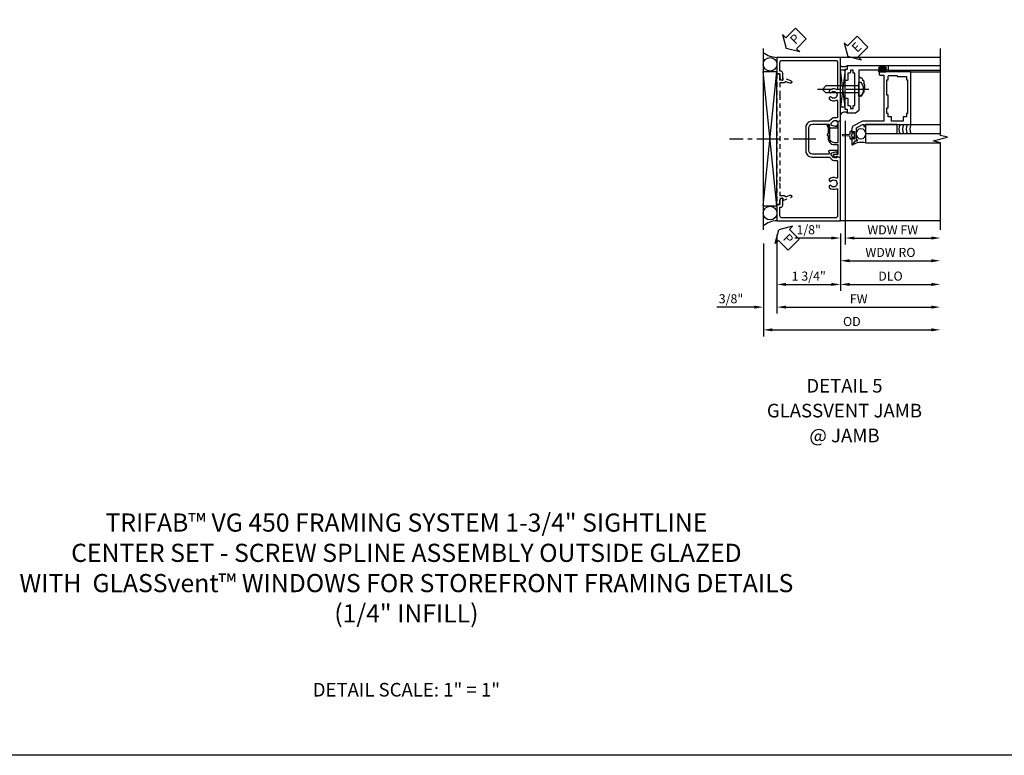
# Model space of a CAD drawing. Extents: x 0 to 97.4, y 0 to 65.6.
# Drawn here: x 24.9 to 52.1, y 0 to 20.3 of the extents above; entities that cross this region are included whole.
import ezdxf

# ---------------------------------------------------------------- set-up
doc = ezdxf.new("R2010")
doc.units = 0
doc.header["$LTSCALE"] = 0.5
doc.header["$MEASUREMENT"] = 0
doc.linetypes.add('CENTER', pattern=[2, 1.25, -0.25, 0.25, -0.25])
doc.linetypes.add('HIDDEN', pattern=[0.375, 0.25, -0.125])
doc.layers.get('0').update_dxf_attribs({"color": 4, "linetype": 'CONTINUOUS'})
for name, color, linetype in [('CENTER', 1, 'CENTER'), ('DIME', 2, 'CONTINUOUS'), ('FORMAT', 7, 'CONTINUOUS'), ('hidden', 3, 'HIDDEN'), ('TEXT', 3, 'CONTINUOUS')]:
    doc.layers.add(name, color=color, linetype=linetype)
doc.styles.get("Standard").update_dxf_attribs({"font": 'arial.ttf'})
doc.dimstyles.new('EXT_ON-OFF', dxfattribs={"dimscale": 2, "dimtxt": 0.125, "dimasz": 0.125, "dimexe": 0.09, "dimexo": 0.1875, "dimgap": 0.05, "dimtad": 3, "dimdec": 5, "dimzin": 3, "dimdsep": 46, "dimlunit": 5, "dimtxsty": 'STANDARD', "dimcen": 0, "dimse2": 1, "dimazin": 0, "dimtfac": 1, "dimtdec": 5, "dimtofl": 0, "dimtmove": 0, "dimatfit": 0, "dimfxl": 1, "dimfrac": 2, "dimtolj": 1, "dimtzin": 3, "dimarcsym": 0})
doc.dimstyles.new('EXT_ON-ON', dxfattribs={"dimscale": 2, "dimtxt": 0.125, "dimasz": 0.125, "dimexe": 0.09, "dimexo": 0.1875, "dimgap": 0.05, "dimtad": 3, "dimdec": 5, "dimzin": 3, "dimdsep": 46, "dimlunit": 5, "dimtxsty": 'STANDARD', "dimcen": 0, "dimazin": 0, "dimtfac": 1, "dimtdec": 5, "dimtofl": 0, "dimtmove": 0, "dimatfit": 0, "dimfxl": 1, "dimfrac": 2, "dimtolj": 1, "dimtzin": 3, "dimarcsym": 0})

# ---------------------------------------------------------------- blocks, each defined once
blk = doc.blocks.new('PSEAL2')
at = {"layer": 'TEXT', "color": 7}
for p, q in [((0.196, 0.338), (0, 0)), ((0.196, 0.21), (0.196, 0.338)), ((0.196, -0.338), (0, 0)), ((0.575, 0.21), (0.196, 0.21)), ((0.575, 0.21), (0.575, -0.21)), ((0.196, -0.21), (0.196, -0.338)), ((0.575, -0.21), (0.196, -0.21))]:
    blk.add_line(p, q, dxfattribs=at)
at = {"layer": 'TEXT', "color": 3}
blk.add_text('P', height=0.25, dxfattribs=at).set_placement((0.247, -0.116))
blk = doc.blocks.new('*D1820')
at = {"layer": 'DIME', "color": 0, "lineweight": -2, "transparency": 16777216}
for p, q in [((-0.625, -2.625), (-0.625, -4.805)), ((-1.001, -2.875), (-1.001, -4.805)), ((-1.251, -4.625), (-2.28, -4.625)), ((-0.375, -4.625), (-0.125, -4.625))]:
    blk.add_line(p, q, dxfattribs=at)
at = {"layer": 'DIME', "color": 0, "transparency": 16777216}
for points in [[(-1.251, -4.583), (-1.251, -4.667), (-1.001, -4.625)], [(-0.375, -4.583), (-0.375, -4.667), (-0.625, -4.625)]]:
    blk.add_solid(points, dxfattribs=at)
at = {"layer": 'DIME', "color": 0, "transparency": 16777216, "insert": (-1.891, -4.396), "char_height": 0.25, "attachment_point": 5}
blk.add_mtext('\\A1;3/8"', dxfattribs=at)
blk = doc.blocks.new('*D1821')
at = {"layer": 'DIME', "color": 0, "lineweight": -2, "transparency": 16777216}
for p, q in [((-1.001, -2.875), (-1.001, -5.43)), ((-0.751, -5.25), (3.624, -5.25))]:
    blk.add_line(p, q, dxfattribs=at)
at = {"layer": 'DIME', "color": 0, "transparency": 16777216}
for points in [[(-0.751, -5.208), (-0.751, -5.292), (-1.001, -5.25)], [(3.624, -5.208), (3.624, -5.292), (3.874, -5.25)]]:
    blk.add_solid(points, dxfattribs=at)
at = {"layer": 'DIME', "color": 0, "transparency": 16777216, "insert": (1.437, -5.021), "char_height": 0.25, "attachment_point": 5}
blk.add_mtext('\\A1;OD', dxfattribs=at)
blk = doc.blocks.new('*D1822')
at = {"layer": 'DIME', "color": 0, "lineweight": -2, "transparency": 16777216}
for p, q in [((-0.625, -2.625), (-0.625, -4.805)), ((-0.375, -4.625), (3.624, -4.625))]:
    blk.add_line(p, q, dxfattribs=at)
at = {"layer": 'DIME', "color": 0, "transparency": 16777216}
for points in [[(-0.375, -4.583), (-0.375, -4.667), (-0.625, -4.625)], [(3.624, -4.583), (3.624, -4.667), (3.874, -4.625)]]:
    blk.add_solid(points, dxfattribs=at)
at = {"layer": 'DIME', "color": 0, "transparency": 16777216, "insert": (1.625, -4.4), "char_height": 0.25, "attachment_point": 5}
blk.add_mtext('\\A1;FW', dxfattribs=at)
blk = doc.blocks.new('*D1823')
at = {"layer": 'DIME', "color": 0, "lineweight": -2, "transparency": 16777216}
for p, q in [((-0.625, -2.625), (-0.625, -4.18)), ((1.125, -2.625), (1.125, -4.18)), ((-0.375, -4), (0.875, -4))]:
    blk.add_line(p, q, dxfattribs=at)
at = {"layer": 'DIME', "color": 0, "transparency": 16777216}
for points in [[(-0.375, -3.958), (-0.375, -4.042), (-0.625, -4)], [(0.875, -3.958), (0.875, -4.042), (1.125, -4)]]:
    blk.add_solid(points, dxfattribs=at)
at = {"layer": 'DIME', "color": 0, "transparency": 16777216, "insert": (0.25, -3.771), "char_height": 0.25, "attachment_point": 5}
blk.add_mtext('\\A1;1 3/4"', dxfattribs=at)
blk = doc.blocks.new('*D1824')
at = {"layer": 'DIME', "color": 0, "lineweight": -2, "transparency": 16777216}
for p, q in [((1.125, -2.625), (1.125, -4.18)), ((1.375, -4), (3.624, -4))]:
    blk.add_line(p, q, dxfattribs=at)
at = {"layer": 'DIME', "color": 0, "transparency": 16777216}
for points in [[(1.375, -3.958), (1.375, -4.042), (1.125, -4)], [(3.624, -3.958), (3.624, -4.042), (3.874, -4)]]:
    blk.add_solid(points, dxfattribs=at)
at = {"layer": 'DIME', "color": 0, "transparency": 16777216, "insert": (2.5, -3.771), "char_height": 0.25, "attachment_point": 5}
blk.add_mtext('\\A1;DLO', dxfattribs=at)
blk = doc.blocks.new('B450CG001')
blk.add_lwpolyline([(-0.735, -2.045, -0.414214), (-0.795, -1.985), (-0.795, -1.751), (-0.777, -1.751, 0.414214), (-0.715, -1.689), (-0.715, -1.501), (-0.733, -1.501, 0.414214), (-0.795, -1.563), (-0.795, -1.671), (-0.875, -1.671), (-0.875, -2.125), (0.875, -2.125), (0.875, -0.392), (0.772, -0.356), (0.772, -0.385), (0.701, -0.385, -0.198912), (0.683, -0.378), (0.616, -0.311), (0.616, -0.27, -0.354119), (0.632, -0.25), (0.734, -0.227), (0.772, -0.227), (0.772, -0.256), (0.784, -0.256, 0.414214), (0.804, -0.236), (0.804, -0.207, 0.414214), (0.784, -0.188), (0.583, -0.188, 0.414214), (0.544, -0.226), (0.566, -0.226), (0.566, -0.262, -0.414214), (0.541, -0.287), (0.1, -0.287, -0.414214), (0, -0.188), (0, 0.437, -0.414214), (0.1, 0.537), (0.541, 0.537, -0.414214), (0.566, 0.512), (0.566, 0.476), (0.544, 0.476, 0.414214), (0.583, 0.437), (0.784, 0.437, 0.414214), (0.804, 0.457), (0.804, 0.486, 0.414214), (0.784, 0.506), (0.772, 0.506), (0.772, 0.477), (0.734, 0.477), (0.632, 0.5, -0.354119), (0.616, 0.52), (0.616, 0.561), (0.683, 0.628, -0.198912), (0.701, 0.635), (0.772, 0.635), (0.772, 0.606), (0.875, 0.642), (0.875, 2.375), (-0.875, 2.375), (-0.875, 1.921), (-0.795, 1.921), (-0.795, 1.813, 0.414214), (-0.733, 1.751), (-0.715, 1.751), (-0.715, 1.939, 0.414214), (-0.777, 2.001), (-0.795, 2.001), (-0.795, 2.235, -0.414214), (-0.735, 2.295), (0.735, 2.295, -0.414214), (0.795, 2.235), (0.795, 1.507, -0.568098), (0.765, 1.489, 0.339754), (0.567, 1.457), (0.567, 1.413), (0.596, 1.396, 0.386545), (0.61, 1.399, -3.127286), (0.61, 1.289, 0.386545), (0.596, 1.292), (0.567, 1.275), (0.567, 1.231, 0.339754), (0.765, 1.199, -0.568098), (0.795, 1.181), (0.795, 0.735, -0.414214), (0.775, 0.715), (0.701, 0.715, 0.199076), (0.634, 0.688), (0.571, 0.625, -0.19902), (0.553, 0.617), (0.09, 0.617, 0.414214), (-0.08, 0.448), (-0.08, -0.198, 0.414214), (0.09, -0.368), (0.553, -0.368, -0.19902), (0.571, -0.375), (0.634, -0.438, 0.199076), (0.701, -0.465), (0.775, -0.465, -0.414214), (0.795, -0.485), (0.795, -0.931, -0.568098), (0.765, -0.949, 0.339754), (0.567, -0.981), (0.567, -1.025), (0.596, -1.042, 0.386545), (0.61, -1.039, -3.127286), (0.61, -1.149, 0.386545), (0.596, -1.146), (0.567, -1.163), (0.567, -1.207, 0.339754), (0.765, -1.239, -0.568098), (0.795, -1.257), (0.795, -1.985, -0.414214), (0.735, -2.045)], format="xyb", close=True)
blk = doc.blocks.new('B450026')
for p, q in [((0.794925, 1.74945), (0.794925, 1.91945)), ((0.794925, 1.91945), (0.874925, 1.91945)), ((0.874925, 1.91945), (0.874925, -1.6705)), ((0.491925, 1.73245), (0.708925, 1.81145)), ((0.515925, 1.66695), (0.627925, 1.70745)), ((0.653925, 1.69595), (0.654925, 1.69245)), ((0.673925, 1.67945), (0.794925, 1.67945)), ((0.708925, 1.81145), (0.708925, 1.74945)), ((0.708925, 1.74945), (0.794925, 1.74945)), ((0.794925, 1.67945), (0.794925, 1.35345)), ((0.804925, 1.34345), (0.794925, 1.35345)), ((0.794925, 1.33345), (0.804925, 1.34345)), ((0.794925, 1.33345), (0.794925, -1.08425)), ((0.804925, -1.09425), (0.794925, -1.08425)), ((0.794925, -1.10425), (0.804925, -1.09425)), ((0.794925, -1.10425), (0.794925, -1.4305)), ((0.708925, -1.56255), (0.491925, -1.48355)), ((0.627925, -1.4587), (0.515925, -1.4178)), ((0.654925, -1.44365), (0.653925, -1.44675)), ((0.794925, -1.4305), (0.673925, -1.4305)), ((0.794925, -1.5005), (0.708925, -1.5005)), ((0.708925, -1.50055), (0.708925, -1.56255)), ((0.794925, -1.6705), (0.794925, -1.5005)), ((0.874925, -1.6705), (0.794925, -1.6705))]:
    blk.add_line(p, q)
for centre, radius, start, end in [((0.503925, 1.69945), 0.035005, 110, 290), ((0.634925, 1.68895), 0.02, 20, 110), ((0.673925, 1.69945), 0.020005, 200, 270), ((0.503925, -1.45065), 0.035005, 70, 250), ((0.634925, -1.4399), 0.02, 250, 340), ((0.673925, -1.4505), 0.020005, 90, 160)]:
    blk.add_arc(centre, radius, start, end)
blk = doc.blocks.new('B450126-S')
blk.add_blockref('B450026', (0, 0))
blk = doc.blocks.new('B450087')
at = {"linetype": 'Continuous'}
blk.add_lwpolyline([(-0.169, 2.097, 0.414214), (-0.294, 1.972), (-0.294, 1.69, -0.137462), (-0.303, 1.659), (-0.355, 1.603, -0.549968), (-0.375, 1.619), (-0.345, 1.686, 0.104525), (-0.344, 1.69), (-0.344, 1.857, -1.134639), (-0.344, 1.897), (-0.344, 1.972, -0.414214), (-0.169, 2.147), (-0.08, 2.147, 0.414214), (-0.07, 2.157), (-0.07, 2.402, 0.414214), (-0.09, 2.422), (-0.108, 2.422), (-0.191, 2.422, -0.414214), (-0.201, 2.432), (-0.201, 2.435, -0.267949), (-0.185, 2.462), (-0.13, 2.493, -0.131652), (-0.125, 2.495), (-0.12, 2.495, -0.414214), (-0.114, 2.489), (-0.114, 2.481, 0.517064), (-0.101, 2.472), (-0.013, 2.503, -0.517064), (0, 2.493), (0, 1.506, -0.517064), (-0.013, 1.497), (-0.063, 1.514, -0.318336), (-0.07, 1.524), (-0.07, 2.087, 0.414214), (-0.08, 2.097)], format="xyb", close=True, dxfattribs=at)
blk = doc.blocks.new('*D1817')
at = {"layer": 'DIME', "color": 0, "lineweight": -2, "transparency": 16777216}
for p, q in [((0.125, 2.729), (0.125, -0.68)), ((-0.251, -0.5), (-1.256, -0.5)), ((-0.001, -0.375), (-0.001, -0.68)), ((0.375, -0.5), (0.625, -0.5))]:
    blk.add_line(p, q, dxfattribs=at)
at = {"layer": 'DIME', "color": 0, "transparency": 16777216}
for points in [[(-0.251, -0.458), (-0.251, -0.542), (-0.001, -0.5)], [(0.375, -0.458), (0.375, -0.542), (0.125, -0.5)]]:
    blk.add_solid(points, dxfattribs=at)
at = {"layer": 'DIME', "color": 0, "transparency": 16777216, "insert": (-0.878, -0.271), "char_height": 0.25, "attachment_point": 5}
blk.add_mtext('\\A1;1/8"', dxfattribs=at)
blk = doc.blocks.new('*D1818')
at = {"layer": 'DIME', "color": 0, "lineweight": -2, "transparency": 16777216}
for p, q in [((0.125, 2.729), (0.125, -0.68)), ((0.375, -0.5), (2.499, -0.5))]:
    blk.add_line(p, q, dxfattribs=at)
at = {"layer": 'DIME', "color": 0, "transparency": 16777216}
for points in [[(0.375, -0.458), (0.375, -0.542), (0.125, -0.5)], [(2.499, -0.458), (2.499, -0.542), (2.749, -0.5)]]:
    blk.add_solid(points, dxfattribs=at)
at = {"layer": 'DIME', "color": 0, "transparency": 16777216, "insert": (1.437, -0.275), "char_height": 0.25, "attachment_point": 5}
blk.add_mtext('\\A1;WDW FW', dxfattribs=at)
blk = doc.blocks.new('*D1819')
at = {"layer": 'DIME', "color": 0, "lineweight": -2, "transparency": 16777216}
for p, q in [((-0.001, -0.375), (-0.001, -1.305)), ((0.249, -1.125), (2.499, -1.125))]:
    blk.add_line(p, q, dxfattribs=at)
at = {"layer": 'DIME', "color": 0, "transparency": 16777216}
for points in [[(0.249, -1.083), (0.249, -1.167), (-0.001, -1.125)], [(2.499, -1.083), (2.499, -1.167), (2.749, -1.125)]]:
    blk.add_solid(points, dxfattribs=at)
at = {"layer": 'DIME', "color": 0, "transparency": 16777216, "insert": (1.374, -0.896), "char_height": 0.25, "attachment_point": 5}
blk.add_mtext('\\A1;WDW RO', dxfattribs=at)
blk = doc.blocks.new('ESEAL2')
at = {"layer": 'TEXT', "color": 7}
for p, q in [((0.196, 0.338), (0, 0)), ((0.196, 0.21), (0.196, 0.338)), ((0.196, -0.338), (0, 0)), ((0.575, 0.21), (0.196, 0.21)), ((0.575, 0.21), (0.575, -0.21)), ((0.575, -0.21), (0.196, -0.21)), ((0.196, -0.21), (0.196, -0.338))]:
    blk.add_line(p, q, dxfattribs=at)
at = {"layer": 'TEXT', "color": 3}
blk.add_text('E', height=0.25, dxfattribs=at).set_placement((0.247, -0.116))
blk = doc.blocks.new('B469014')
for points in [[(0.59, -0.5), (0.59, 0.08, 0.124204), (0.579, 0.123), (0.469, 0.328, 0.27582), (0.39, 0.375), (0.285, 0.375, 1), (0.285, 0.343), (0.291, 0.343, -1), (0.291, 0.299), (0.122, 0.299, -1), (0.122, 0.343), (0.128, 0.343, 1), (0.128, 0.375), (-0.048, 0.375, 0.767327), (-0.055, 0.347), (0.05, 0.284), (0.05, 0.219), (0.081, 0.219), (0.081, 0.25), (0.409, 0.25), (0.5, 0.08), (0.5, 0.05), (0.45, 0.05), (0.45, 0), (0.5, 0), (0.5, -1.25), (1.95, -1.25), (1.95, -0.405, 0.414214), (1.92, -0.375), (1.89, -0.375, 0.414214), (1.86, -0.405), (1.86, -0.5)], [(1.85, -0.65), (1.85, -0.85, -0.414214), (1.825, -0.875), (1.825, -0.875), (1.825, -1.125), (1.735, -1.125), (1.735, -1.16), (0.805, -1.16), (0.805, -1.125), (0.715, -1.125), (0.715, -1.08), (0.715, -1.035), (0.59, -1.035), (0.59, -0.715), (0.715, -0.715), (0.715, -0.625), (0.805, -0.625), (0.805, -0.59), (0.962, -0.59), (0.962, -0.625), (1.312, -0.625), (1.312, -0.59), (1.735, -0.59), (1.735, -0.625), (1.825, -0.625, -0.414214)]]:
    blk.add_lwpolyline(points, format="xyb", close=True)
blk = doc.blocks.new('B469002')
blk.add_lwpolyline([(2.362, 0.187), (2.104, 0.187), (2.094, 0.197), (2.084, 0.187), (1.516, 0.187, -0.237409), (1.504, 0.193), (1.44, 0.279, -0.160975), (1.438, 0.288), (1.438, 0.485, -0.414214), (1.453, 0.5), (1.538, 0.5), (1.538, 0.548, -0.414214), (1.553, 0.563), (1.834, 0.563, -0.414214), (1.849, 0.548), (1.849, 0.503, -0.414214), (1.834, 0.488), (1.653, 0.488), (1.653, 0.469, -0.414214), (1.593, 0.409), (1.563, 0.409), (1.563, 0.339), (1.638, 0.339, -0.414214), (1.653, 0.324), (1.653, 0.297), (2.535, 0.297), (2.535, 0.324, -0.414214), (2.55, 0.339), (2.625, 0.339), (2.625, 0.409), (2.595, 0.409, -0.414214), (2.535, 0.469), (2.535, 0.488), (2.353, 0.488, -0.414214), (2.338, 0.503), (2.338, 0.548, -0.414214), (2.353, 0.563), (2.635, 0.563, -0.414214), (2.65, 0.548), (2.65, 0.5), (2.735, 0.5, -0.414214), (2.75, 0.485), (2.75, -0.61, -0.414214), (2.735, -0.625), (2.64, -0.625, -0.414214), (2.625, -0.61), (2.625, -0.547, -1), (2.657, -0.547), (2.657, -0.553, 1), (2.701, -0.553), (2.701, -0.384, 1), (2.657, -0.384), (2.657, -0.39, -1), (2.625, -0.39), (2.625, 0.187)], format="xyb", close=True)
blk = doc.blocks.new('B028598')
for p, q in [((-0.057, 0.186), (0, 0.186)), ((0, 0.186), (0, -0.186)), ((0, 0.095), (0.905, 0.095)), ((1, 0), (0.905, 0.095)), ((-0.057, -0.186), (0, -0.186)), ((0, -0.095), (0.905, -0.095)), ((1, 0), (0.905, -0.095))]:
    blk.add_line(p, q)
for centre, radius, start, end in [((0.162, 0), 0.295, 142.702, 217.298), ((-0.057, 0.166), 0.02, 89.9999, 142.7021), ((-0.057, -0.166), 0.02, 217.2977, 270)]:
    blk.add_arc(centre, radius, start, end)
at = {"layer": 'CENTER'}
blk.add_line((-0.279, 0), (1.135, 0), dxfattribs=at)
blk = doc.blocks.new('S450CJ02')
for p, q in [((-1.001346, 2.499995), (-1.001346, -2.500005)), ((3.87436, 2.249995), (1.125, 2.249995)), ((-1.001346, -1.839838), (-0.626846, 1.862389)), ((-0.626346, -1.839838), (-1.001346, 1.862389)), ((-1.001346, 1.862389), (-0.626846, 1.862389)), ((-0.626346, -1.839838), (-0.626346, 1.862389)), ((-1.001346, -1.839838), (-0.626846, -1.839838)), ((3.87436, -2.250005), (1.125, -2.250005))]:
    blk.add_line(p, q)
for centre in [(-0.813846, 2.061134), (-0.813846, -2.036127)]:
    blk.add_circle(centre, 0.1875)
for centre, radius, start, end in [((-0.596647, 2.926583), 0.677244, 233.30413, 267.4866181), ((-0.622111, -2.829259), 0.57927, 90.4188693, 130.8951879)]:
    blk.add_arc(centre, radius, start, end)
at = {"layer": 'CENTER'}
blk.add_line((0.443951, -0.000005), (-1.931049, -0.000005), dxfattribs=at)
blk.add_blockref('B450CG001', (0.248654, -0.125005))
at = {"xscale": -1, "rotation": 180}
blk.add_blockref('B450087', (1.1245, 1.999895), dxfattribs=at)
at = {"layer": 'hidden', "xscale": -1}
blk.add_blockref('B450126-S', (0.248579, -0.125505), dxfattribs=at)
at = {"layer": 'TEXT'}
for p, rotation in [((-0.37504, 2.49999), 45), ((-0.571735, -2.50001), 315)]:
    blk.add_blockref('PSEAL2', p, dxfattribs=dict(at, rotation=rotation))
at = {"layer": 'DIME'}
for base, p2, picture, middle in [((-1.001346, -4.62501), (-1.001346, -2.500005), '*D1820', (-1.890568, -4.395661)), ((1.125, -4.00001), (1.125, -2.250005), '*D1823', (0.24999, -3.770661))]:
    dim = blk.add_linear_dim(base=base, p1=(-0.62502, -2.25001), p2=p2, dimstyle='EXT_ON-ON', override={"dimpost": '"'}, dxfattribs=at)
    dim.commit()
    dim.dimension.update_dxf_attribs({"geometry": picture, "text_midpoint": middle})
for base, p1, text, picture, middle in [((3.87436, -5.25001), (-1.001346, -2.500005), 'OD', '*D1821', (1.436507, -5.020661)), ((3.87436, -4.62501), (-0.62502, -2.25001), 'FW', '*D1822', (1.62467, -4.40001)), ((3.87436, -4.00001), (1.125, -2.250005), 'DLO', '*D1824', (2.49968, -3.770661))]:
    dim = blk.add_linear_dim(base=base, p1=p1, p2=(3.87436, -2.250005), text=text, dimstyle='EXT_ON-OFF', override={"dimpost": '"'}, dxfattribs=at)
    dim.commit()
    dim.dimension.update_dxf_attribs({"geometry": picture, "text_midpoint": middle})
blk = doc.blocks.new('S469VJ01')
for p, q in [((0.1245, 4.133047), (-0.000645, 3.103759)), ((0.1245, 3.103759), (-0.0005, 4.133047)), ((-0.0005, 4.133047), (0.1245, 4.133047)), ((0.1245, 3.103759), (0.1245, 4.133047)), ((1.2505, 4.075), (1.0625, 4.075)), ((1.0635, 4.125), (1.127, 4.125)), ((1.2505, 4.118), (1.0635, 4.118)), ((1.2505, 4.082), (1.0635, 4.082)), ((1.0635, 4.075), (1.244535, 4.075)), ((1.127, 4.166405), (1.127, 4.125)), ((1.187, 4.125), (1.187, 4.166405)), ((1.2505, 4.125), (1.187, 4.125)), ((1.2975, 4.25), (2.749355, 4.25)), ((1.2975, 4.125), (2.749355, 4.125)), ((1.9375, 4.073945), (2.749355, 4.073945)), ((0.1245, 3.103759), (-0.000645, 3.103759)), ((1.9375, 2.625), (2.749355, 2.625)), ((0.6875, 2.375), (2.749355, 2.375)), ((0.6875, 2.375), (0.6875, 2.125)), ((0.6875, 2.125), (2.749355, 2.125))]:
    blk.add_line(p, q)
for points in [[(1.25075, 4.166405), (1.187, 4.166405), (1.172, 4.166405), (1.157, 4.151405), (1.142, 4.166405), (1.127, 4.166405), (1.06325, 4.166405), (1.06325, 4.194405), (1.25075, 4.194405)], [(0.6875, 2.375), (1.5625, 2.375), (1.5625, 2.625), (0.6875, 2.625)], [(0.308461, 2.346252), (0.293461, 2.331252), (0.308461, 2.316252), (0.308461, 2.278412), (0.358461, 2.278412), (0.358461, 2.237502), (0.386461, 2.237502), (0.386461, 2.425002), (0.358461, 2.425002), (0.358461, 2.384093), (0.308461, 2.384093)]]:
    blk.add_lwpolyline(points, close=True)
blk.add_lwpolyline([(0.308461, 2.278412), (0.308461, 2.206252, -0.414213562), (0.268461, 2.246252), (0.268461, 2.275836, 0.397241247), (0.244917, 2.300794), (0.059609, 2.316277, -0.94470647), (0.059609, 2.346228), (0.244917, 2.361711, 0.397241247), (0.268461, 2.386669), (0.268461, 2.416252, -0.414213562), (0.308461, 2.456252), (0.308461, 2.384093)], format="xyb")
for centre, radius, start, end in [((0.0885, 4.398508), 0.178687, 236.355309, 303.644691), ((1.0635, 4.1), 0.025, 90, 270), ((1.0635, 4.1), 0.018, 90, 270), ((1.2505, 4.1), 0.025, 270, 90), ((1.2505, 4.1), 0.018, 270, 90), ((0.515971, 3.878863), 0.049603, 28.5177854, 108.1741158), ((0.572184, 3.858862), 0.045472, 328.8395327, 106.1243481), ((0.604677, 3.78499), 0.05075, 312.8771968, 82.7338368), ((0.604677, 3.548049), 0.05075, 277.2661632, 47.1228033), ((0.619311, 3.700411), 0.051397, 318.7463457, 67.2227767), ((0.619311, 3.632629), 0.051397, 292.7772234, 41.2536543), ((0.515971, 3.454176), 0.049603, 251.8258842, 331.4822146), ((0.572184, 3.474178), 0.045472, 253.8756519, 31.1604673), ((0.114277, 2.826419), 0.139225, 56.1175723, 145.6327034), ((1.854006, 2.5), 0.25, 150, 210), ((1.954006, 2.5), 0.25, 150, 210), ((2.054006, 2.5), 0.25, 150, 210), ((2.152961, 2.49972), 0.248955, 149.9355198, 210.0644802), ((0.590581, 1.635779), 0.498729, 78.7943061, 121.1399916)]:
    blk.add_arc(centre, radius, start, end)
blk.add_ellipse((0.5625, 2.36975), major_axis=(0, -0.14593), ratio=0.856574799)
for name, p, rotation in [('B469002', (0.687536, 1.500316), 90), ('B469014', (0.687428, 2.124437), 90), ('B028598', (0.5005, 3.593928), 180)]:
    blk.add_blockref(name, p, dxfattribs=dict(rotation=rotation))
at = {"layer": 'TEXT', "rotation": 44.99999999999999}
blk.add_blockref('ESEAL2', (0.199915, 4.50137), dxfattribs=at)
at = {"layer": 'DIME'}
dim = blk.add_linear_dim(base=(-0.0006447, -0.5), p1=(0.1245, 3.1037592), p2=(-0.0006447, 0), dimstyle='EXT_ON-ON', override={"dimpost": '"'}, dxfattribs=at)
dim.commit()
dim.dimension.update_dxf_attribs({"geometry": '*D1817', "text_midpoint": (-0.8781857, -0.5), "dimtype": 160})
for base, p1, text, picture, middle in [((2.749355, -0.5), (0.1245, 3.103759), 'WDW FW', '*D1818', (1.436928, -0.274915)), ((2.749355, -1.125), (-0.000645, 0), 'WDW RO', '*D1819', (1.374355, -0.895651))]:
    dim = blk.add_linear_dim(base=base, p1=p1, p2=(2.749355, 2.125), text=text, dimstyle='EXT_ON-OFF', override={"dimpost": '"'}, dxfattribs=at)
    dim.commit()
    dim.dimension.update_dxf_attribs({"geometry": picture, "text_midpoint": middle})

msp = doc.modelspace()

# ---------------------------------------------------------------- linework, layer by layer
msp.add_lwpolyline([(50.299837, 14.465115), (50.299837, 16.865605), (50.099857, 16.915625), (50.499837, 17.015605), (50.299837, 17.065605), (50.299837, 19.465115)])
at = {"layer": 'FORMAT'}
msp.add_lwpolyline([(97.386302, 0), (0, 0), (0, 65.624161)], dxfattribs=at)

# ---------------------------------------------------------------- block references
for name, p in [('S450CJ02', (46.425482, 16.96512)), ('S469VJ01', (47.550482, 14.742433))]:
    msp.add_blockref(name, p)

# ---------------------------------------------------------------- texts
at = {"color": 2, "attachment_point": 2}
for s, insert, char_height, width in [('TRIFAB™ VG 450 FRAMING SYSTEM 1-3/4" SIGHTLINE   \\PCENTER SET - SCREW SPLINE ASSEMBLY OUTSIDE GLAZED \\PWITH {\\fCalibri|b0|i0|c0|p34; GLASSvent™ WINDOWS FOR STOREFRONT FRAMING DETAILS\\P}(1/4" INFILL)', (35.596167, 6.658244), 0.5, 30.19418191), ('DETAIL SCALE: 1" = 1"', (35.596167, 1.992938), 0.375, 9.6875)]:
    msp.add_mtext(s, dxfattribs=dict(at, insert=insert, char_height=char_height, width=width))
at = {"layer": 'TEXT', "insert": (47.658224, 10.362026), "char_height": 0.375, "width": 4.71042335, "attachment_point": 2, "line_spacing_factor": 1.094567}
msp.add_mtext('DETAIL 5 GLASSVENT JAMB @ JAMB', dxfattribs=at)

doc.saveas('drawing.dxf')
